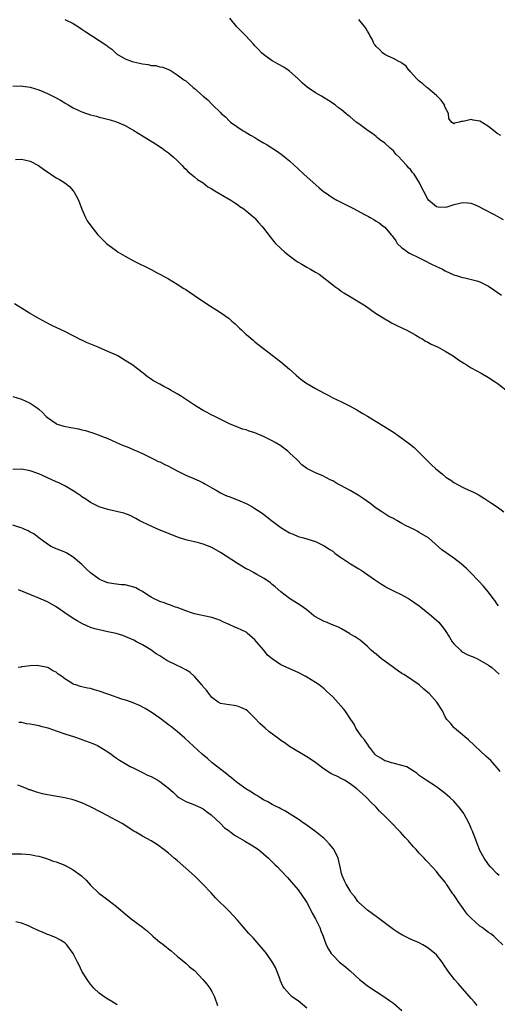
# Model space of a CAD drawing. Units: inches. Extents: x 2616000 to 2619000, y 1536000 to 1539000.
# Drawn here: x 2617397 to 2617507, y 1538495 to 1538723 of the extents above; entities that cross this region are included whole.
import ezdxf

# ---------------------------------------------------------------- set-up
doc = ezdxf.new("R2010")
doc.units = ezdxf.units.IN
doc.header["$MEASUREMENT"] = 0
doc.layers.add('LD26161536_10ft', color=9, linetype='Continuous')

msp = doc.modelspace()

# ---------------------------------------------------------------- linework, layer by layer
at = {"layer": 'LD26161536_10ft'}
for points, elevation in [([(2617407, 1538722.74), (2617409, 1538721.74), (2617410.68, 1538720.68), (2617411, 1538720.5), (2617411.88, 1538719.88), (2617413.22, 1538719), (2617415, 1538717.89), (2617416.72, 1538716.72), (2617417, 1538716.47), (2617417.88, 1538715.88), (2617418.75, 1538715), (2617419, 1538714.79), (2617421, 1538713.62), (2617422.6, 1538713), (2617422.91, 1538712.91), (2617425, 1538712.43), (2617426.29, 1538712.29), (2617427, 1538712.11), (2617428.08, 1538712.08), (2617429, 1538711.78), (2617429.71, 1538711.71), (2617431, 1538711.18), (2617431.37, 1538711), (2617433, 1538709.94), (2617434.24, 1538709), (2617434.72, 1538708.72), (2617435, 1538708.51), (2617435.82, 1538707.82), (2617436.72, 1538707), (2617437, 1538706.8), (2617439.02, 1538705), (2617440.12, 1538704.12), (2617441, 1538703.17), (2617441.19, 1538703), (2617443, 1538701.21), (2617443.22, 1538701), (2617444.2, 1538700.2), (2617445, 1538699.3), (2617445.34, 1538699), (2617448.24, 1538697), (2617448.74, 1538696.74), (2617449.99, 1538695.99), (2617451, 1538695.41), (2617451.65, 1538695), (2617453, 1538694.25), (2617453.79, 1538693.79), (2617456.25, 1538692.25), (2617457.4, 1538691.4), (2617457.85, 1538691), (2617459, 1538690.05), (2617461, 1538688.18), (2617462.3, 1538687), (2617465.85, 1538683.85), (2617466.83, 1538683), (2617467, 1538682.87), (2617469, 1538681.54), (2617469.96, 1538681), (2617471, 1538680.44), (2617471.96, 1538679.96), (2617473, 1538679.43), (2617473.3, 1538679.3), (2617473.91, 1538679), (2617476.3, 1538677.7), (2617477.22, 1538677.22), (2617477.62, 1538677), (2617478.48, 1538676.48), (2617479, 1538676.13), (2617479.7, 1538675.7), (2617480.63, 1538675), (2617481, 1538674.71), (2617482.51, 1538673), (2617482.76, 1538672.76), (2617483.57, 1538671.57), (2617483.89, 1538671), (2617485, 1538670), (2617485.55, 1538669.55), (2617486.34, 1538669), (2617486.76, 1538668.76), (2617489, 1538667.66), (2617489.46, 1538667.46), (2617490.33, 1538667), (2617491.7, 1538666.3), (2617493, 1538665.68), (2617494.35, 1538665), (2617495, 1538664.65), (2617496.15, 1538664.15), (2617497, 1538663.76), (2617497.59, 1538663.59), (2617499, 1538663.11), (2617499.53, 1538663), (2617502.34, 1538662.34), (2617503, 1538662.09), (2617505, 1538661.1), (2617506.23, 1538660.23), (2617507, 1538659.71), (2617507.99, 1538659)], 8830), ([(2617508.46, 1538676.46), (2617506.4, 1538677.6), (2617503.67, 1538679), (2617503, 1538679.37), (2617501.88, 1538679.88), (2617501, 1538680.17), (2617500.25, 1538680.25), (2617499, 1538680.33), (2617498.1, 1538680.1), (2617497, 1538679.88), (2617495.33, 1538679.33), (2617495, 1538679.25), (2617493.35, 1538679.35), (2617493, 1538679.42), (2617491.15, 1538681), (2617491, 1538681.19), (2617490.04, 1538683), (2617489.65, 1538683.65), (2617489.05, 1538685), (2617487.8, 1538687), (2617487.4, 1538687.4), (2617487, 1538688.03), (2617486.48, 1538688.48), (2617486.14, 1538689), (2617485, 1538690.23), (2617484.25, 1538691), (2617483.59, 1538691.59), (2617483, 1538692.36), (2617482.25, 1538693), (2617481, 1538694.11), (2617479.82, 1538695), (2617479.37, 1538695.37), (2617479, 1538695.65), (2617478.26, 1538696.26), (2617477.2, 1538697), (2617475, 1538698.62), (2617474.44, 1538699), (2617473, 1538700.24), (2617472.56, 1538700.56), (2617472.05, 1538701), (2617471, 1538701.84), (2617470.33, 1538702.33), (2617469.54, 1538703), (2617467.99, 1538703.99), (2617467, 1538704.6), (2617466.42, 1538705), (2617465, 1538705.76), (2617463.05, 1538707.05), (2617461.96, 1538707.96), (2617460.98, 1538709), (2617459, 1538710.78), (2617458.7, 1538711), (2617457.67, 1538711.67), (2617456.39, 1538712.39), (2617455.26, 1538713), (2617455, 1538713.17), (2617453, 1538714.61), (2617452.54, 1538715), (2617451.81, 1538715.81), (2617451, 1538716.65), (2617450.7, 1538717), (2617448.79, 1538719), (2617446.83, 1538721), (2617445.22, 1538723)], 8840), ([(2617507.89, 1538695.89), (2617507, 1538696.4), (2617505, 1538697.98), (2617503, 1538699.2), (2617501.43, 1538699.43), (2617501, 1538699.64), (2617499.18, 1538699.18), (2617499, 1538699.21), (2617498.22, 1538699), (2617497.22, 1538698.78), (2617497, 1538698.58), (2617496.43, 1538699), (2617495.8, 1538699.8), (2617495.75, 1538701), (2617495, 1538702.39), (2617494.86, 1538702.86), (2617494.81, 1538703), (2617494.06, 1538704.06), (2617493, 1538705.11), (2617491, 1538706.81), (2617490.75, 1538707), (2617489.84, 1538707.84), (2617489, 1538708.47), (2617488.4, 1538709), (2617487, 1538710.58), (2617486.81, 1538710.81), (2617486.6, 1538711), (2617485.94, 1538711.94), (2617485, 1538712.58), (2617484.78, 1538712.78), (2617484.28, 1538713), (2617483, 1538713.7), (2617481.78, 1538714.22), (2617481, 1538714.65), (2617480.47, 1538715), (2617479.8, 1538715.8), (2617479, 1538716.44), (2617478.78, 1538716.78), (2617478.57, 1538717), (2617478.13, 1538718.13), (2617477.6, 1538719), (2617477.41, 1538719.41), (2617477, 1538720.01), (2617476.67, 1538720.67), (2617476.42, 1538721), (2617475, 1538722.71)], 8850), ([(2617395, 1538707.31), (2617397, 1538707.37), (2617397.32, 1538707.32), (2617399, 1538707.11), (2617401, 1538706.47), (2617401.93, 1538706.07), (2617403, 1538705.61), (2617404.75, 1538704.75), (2617406.06, 1538704.06), (2617407, 1538703.45), (2617407.3, 1538703.3), (2617407.78, 1538703), (2617409, 1538702.27), (2617411, 1538701.34), (2617412.01, 1538701), (2617412.77, 1538700.77), (2617413, 1538700.68), (2617414.37, 1538700.37), (2617415, 1538700.16), (2617415.95, 1538699.95), (2617417.52, 1538699.52), (2617419, 1538699.06), (2617421, 1538698.2), (2617423, 1538697.03), (2617425, 1538695.81), (2617426.4, 1538695), (2617428.03, 1538693.97), (2617429.51, 1538693), (2617430.34, 1538692.34), (2617431, 1538691.87), (2617432.09, 1538691), (2617433, 1538690.13), (2617434.13, 1538689), (2617434.54, 1538688.54), (2617435, 1538688.1), (2617435.53, 1538687.53), (2617436.23, 1538687), (2617437, 1538686.36), (2617437.72, 1538685.72), (2617439, 1538684.95), (2617440.09, 1538684.09), (2617441, 1538683.6), (2617441.35, 1538683.35), (2617443, 1538682.38), (2617445.41, 1538681), (2617446.34, 1538680.34), (2617447, 1538679.94), (2617447.54, 1538679.54), (2617448.42, 1538679), (2617449, 1538678.54), (2617450.81, 1538677), (2617451, 1538676.81), (2617451.81, 1538675.81), (2617452.57, 1538675), (2617453, 1538674.47), (2617454.48, 1538672.48), (2617455.39, 1538671.39), (2617455.77, 1538671), (2617457, 1538669.78), (2617457.89, 1538669), (2617459, 1538668.09), (2617460.51, 1538667), (2617461, 1538666.66), (2617461.84, 1538666.16), (2617463, 1538665.48), (2617463.86, 1538665), (2617464.61, 1538664.61), (2617465, 1538664.33), (2617465.85, 1538663.85), (2617469, 1538661.38), (2617469.5, 1538661), (2617470.38, 1538660.38), (2617471, 1538659.91), (2617471.55, 1538659.55), (2617472.45, 1538659), (2617475, 1538657.52), (2617476.53, 1538656.53), (2617478.9, 1538654.91), (2617481, 1538653.54), (2617481.97, 1538653), (2617482.61, 1538652.61), (2617483, 1538652.43), (2617483.93, 1538651.93), (2617485, 1538651.47), (2617485.3, 1538651.3), (2617485.96, 1538651), (2617487, 1538650.45), (2617488.22, 1538649.78), (2617489.19, 1538649.19), (2617489.55, 1538649), (2617490.43, 1538648.43), (2617491, 1538648.18), (2617491.75, 1538647.75), (2617493.39, 1538647), (2617494.41, 1538646.41), (2617495, 1538646.1), (2617496.84, 1538645), (2617498.08, 1538644.08), (2617499.3, 1538643.3), (2617499.81, 1538643), (2617501, 1538642.24), (2617503.29, 1538641), (2617505, 1538639.98), (2617506.56, 1538639), (2617507, 1538638.7), (2617509, 1538637.16)], 8820), ([(2617395.61, 1538690.39), (2617397, 1538690.41), (2617397.73, 1538690.27), (2617399, 1538689.99), (2617400.95, 1538689), (2617402.12, 1538688.12), (2617403.79, 1538687), (2617405, 1538686.16), (2617405.77, 1538685.77), (2617407, 1538685), (2617408.12, 1538684.12), (2617409, 1538683.14), (2617409.11, 1538683), (2617410.16, 1538681), (2617411, 1538678.9), (2617411.82, 1538677), (2617412.22, 1538676.22), (2617413.01, 1538675.01), (2617414.68, 1538673), (2617415, 1538672.65), (2617415.81, 1538671.81), (2617416.68, 1538671), (2617417, 1538670.72), (2617419, 1538669.25), (2617419.39, 1538669), (2617421, 1538668.05), (2617422.89, 1538667), (2617427, 1538664.94), (2617428.27, 1538664.27), (2617429, 1538663.92), (2617431, 1538662.83), (2617433, 1538661.61), (2617434.58, 1538660.58), (2617435, 1538660.33), (2617435.79, 1538659.79), (2617437, 1538658.99), (2617439.9, 1538657), (2617443.03, 1538655.03), (2617445, 1538653.61), (2617445.34, 1538653.34), (2617445.69, 1538653), (2617446.4, 1538652.4), (2617447, 1538651.85), (2617447.44, 1538651.44), (2617447.87, 1538651), (2617449, 1538649.98), (2617449.53, 1538649.53), (2617450.1, 1538649), (2617450.6, 1538648.6), (2617451, 1538648.24), (2617451.7, 1538647.7), (2617453, 1538646.68), (2617455, 1538645.21), (2617457, 1538643.67), (2617459, 1538641.94), (2617460.54, 1538640.54), (2617461.63, 1538639.63), (2617462.78, 1538638.78), (2617465, 1538637.45), (2617467, 1538636.36), (2617467.9, 1538635.9), (2617469, 1538635.31), (2617471, 1538634.36), (2617473, 1538633.39), (2617474.55, 1538632.55), (2617475.8, 1538631.8), (2617477, 1538631.05), (2617479, 1538629.84), (2617480.79, 1538628.79), (2617482.03, 1538628.03), (2617483.23, 1538627.23), (2617485, 1538626), (2617486.71, 1538624.71), (2617487.81, 1538623.81), (2617489, 1538622.69), (2617490.82, 1538620.82), (2617491.86, 1538619.86), (2617492.73, 1538619), (2617494.35, 1538617.65), (2617495.16, 1538617), (2617496.27, 1538616.27), (2617497, 1538615.73), (2617499, 1538614.68), (2617499.59, 1538614.41), (2617501.56, 1538613.56), (2617502.58, 1538613), (2617502.86, 1538612.86), (2617504.1, 1538612.1), (2617505.67, 1538611), (2617507, 1538610.14), (2617508.57, 1538609)], 8810), ([(2617507.28, 1538587.28), (2617507, 1538587.63), (2617506.5, 1538588.5), (2617506.07, 1538589), (2617505, 1538590.46), (2617504.53, 1538591), (2617503.84, 1538591.84), (2617502.76, 1538593), (2617500.84, 1538595), (2617499.91, 1538595.91), (2617498.67, 1538597), (2617497, 1538598.29), (2617494.25, 1538600.25), (2617491.12, 1538603), (2617491, 1538603.09), (2617489, 1538604.25), (2617488.5, 1538604.5), (2617487.67, 1538605), (2617487, 1538605.3), (2617485.8, 1538605.8), (2617485, 1538606.33), (2617483.81, 1538607), (2617483.26, 1538607.26), (2617483, 1538607.44), (2617481.94, 1538607.94), (2617480.37, 1538609), (2617479, 1538609.87), (2617477.53, 1538611), (2617476.06, 1538612.06), (2617474.86, 1538612.86), (2617473, 1538613.95), (2617469.71, 1538615.71), (2617469, 1538616.15), (2617468.4, 1538616.4), (2617466.73, 1538617.27), (2617465, 1538618.02), (2617463.02, 1538619.02), (2617461.87, 1538619.87), (2617460.73, 1538621), (2617459, 1538622.65), (2617458.6, 1538623), (2617457.67, 1538623.67), (2617457, 1538624.2), (2617455.7, 1538625), (2617455, 1538625.39), (2617453, 1538626.39), (2617451, 1538627.23), (2617449.65, 1538627.65), (2617449, 1538627.9), (2617448.12, 1538628.12), (2617446.66, 1538628.66), (2617445.24, 1538629.24), (2617441.75, 1538631), (2617441.24, 1538631.25), (2617441, 1538631.35), (2617439.93, 1538631.93), (2617439, 1538632.37), (2617438.63, 1538632.63), (2617437, 1538633.65), (2617433.79, 1538635.79), (2617433, 1538636.26), (2617431.61, 1538637), (2617431, 1538637.37), (2617429.9, 1538637.9), (2617429, 1538638.44), (2617427.35, 1538639.35), (2617427, 1538639.61), (2617426.16, 1538640.16), (2617425.16, 1538641), (2617422.51, 1538643), (2617421.57, 1538643.57), (2617421, 1538643.96), (2617419.27, 1538645), (2617419, 1538645.14), (2617417, 1538646.04), (2617414.74, 1538647), (2617412.08, 1538648.08), (2617411, 1538648.6), (2617410.72, 1538648.72), (2617409.4, 1538649.4), (2617409, 1538649.63), (2617407, 1538650.67), (2617404.06, 1538652.06), (2617402.73, 1538652.73), (2617401, 1538653.66), (2617398.85, 1538654.85), (2617397.61, 1538655.61), (2617395.39, 1538657)], 8800), ([(2617395, 1538635.61), (2617397, 1538635.04), (2617399, 1538634.05), (2617400.62, 1538633), (2617401, 1538632.71), (2617401.9, 1538631.9), (2617402.71, 1538631), (2617403, 1538630.76), (2617405, 1538629.39), (2617405.26, 1538629.26), (2617406, 1538629), (2617406.77, 1538628.77), (2617408.45, 1538628.45), (2617410.16, 1538628.16), (2617411, 1538627.96), (2617411.8, 1538627.8), (2617413, 1538627.39), (2617413.31, 1538627.31), (2617414.12, 1538627), (2617415, 1538626.69), (2617415.53, 1538626.47), (2617417, 1538625.91), (2617419.01, 1538625), (2617420.4, 1538624.4), (2617421, 1538624.14), (2617421.84, 1538623.84), (2617423, 1538623.33), (2617423.24, 1538623.24), (2617425, 1538622.44), (2617427.91, 1538621), (2617428.65, 1538620.65), (2617429, 1538620.51), (2617429.99, 1538619.99), (2617431, 1538619.52), (2617433, 1538618.42), (2617435, 1538617.42), (2617436.1, 1538617), (2617436.73, 1538616.73), (2617437, 1538616.58), (2617438.11, 1538616.11), (2617439, 1538615.67), (2617439.42, 1538615.42), (2617441, 1538614.52), (2617442.04, 1538613.96), (2617443, 1538613.39), (2617443.8, 1538613), (2617444.63, 1538612.63), (2617445, 1538612.5), (2617447.54, 1538611.54), (2617449, 1538610.89), (2617450.24, 1538610.24), (2617451, 1538609.76), (2617452.18, 1538609), (2617453, 1538608.42), (2617454.82, 1538607), (2617457, 1538605.38), (2617459, 1538604.16), (2617459.83, 1538603.83), (2617461, 1538603.32), (2617462.2, 1538603), (2617465, 1538602.1), (2617467, 1538601.17), (2617468.28, 1538600.28), (2617469, 1538599.87), (2617469.47, 1538599.47), (2617470.6, 1538598.6), (2617471, 1538598.39), (2617473.06, 1538597), (2617475, 1538595.84), (2617475.54, 1538595.54), (2617478.63, 1538593.37), (2617480.25, 1538592.25), (2617481, 1538591.8), (2617481.52, 1538591.52), (2617482.58, 1538591), (2617483, 1538590.77), (2617485, 1538589.81), (2617485.53, 1538589.53), (2617486.51, 1538589), (2617487, 1538588.7), (2617489, 1538587.29), (2617489.37, 1538587), (2617491.85, 1538585), (2617492.45, 1538584.45), (2617493, 1538583.97), (2617493.49, 1538583.49), (2617493.92, 1538583), (2617494.4, 1538582.4), (2617495, 1538581.58), (2617496.01, 1538580.01), (2617496.6, 1538579), (2617497, 1538578.49), (2617498.49, 1538577), (2617498.76, 1538576.76), (2617500.05, 1538576.05), (2617501, 1538575.63), (2617501.46, 1538575.46), (2617502.49, 1538575), (2617503, 1538574.74), (2617505, 1538573.54), (2617505.74, 1538573), (2617507.47, 1538571.47)], 8790), ([(2617507.71, 1538549), (2617507, 1538549.87), (2617506.01, 1538551), (2617505.52, 1538551.52), (2617504.49, 1538552.49), (2617501.76, 1538555), (2617500.34, 1538556.34), (2617499.52, 1538557), (2617499, 1538557.51), (2617497.15, 1538559), (2617497, 1538559.16), (2617496.18, 1538560.18), (2617495.38, 1538561), (2617495, 1538561.64), (2617494.34, 1538563), (2617493.05, 1538565), (2617491.25, 1538567), (2617491, 1538567.23), (2617490.04, 1538568.04), (2617488.94, 1538569), (2617486.03, 1538571), (2617485.41, 1538571.41), (2617485, 1538571.64), (2617484.19, 1538572.19), (2617483.02, 1538573), (2617481, 1538574.49), (2617480.27, 1538575), (2617479, 1538576.08), (2617478.48, 1538576.48), (2617477.89, 1538577), (2617477, 1538577.92), (2617475.32, 1538579.32), (2617474.15, 1538580.15), (2617473, 1538580.76), (2617472.86, 1538580.86), (2617471, 1538581.94), (2617470.35, 1538582.35), (2617468.69, 1538583), (2617467.53, 1538583.53), (2617467, 1538583.69), (2617464.84, 1538584.84), (2617464.62, 1538585), (2617463, 1538586.32), (2617461.43, 1538587.43), (2617460.19, 1538588.19), (2617459, 1538589), (2617457, 1538590.54), (2617455.65, 1538591.65), (2617455, 1538592.24), (2617454.58, 1538592.58), (2617454.04, 1538593), (2617453, 1538593.69), (2617451.45, 1538594.55), (2617450.69, 1538595), (2617449.57, 1538595.57), (2617449, 1538595.83), (2617447, 1538597.03), (2617443, 1538599.63), (2617441, 1538600.73), (2617439, 1538601.52), (2617438.28, 1538601.72), (2617437, 1538602.03), (2617435.6, 1538602.4), (2617435, 1538602.5), (2617433.12, 1538603.12), (2617431, 1538604.02), (2617428.86, 1538604.86), (2617427, 1538605.65), (2617425, 1538606.6), (2617424.2, 1538607), (2617423.44, 1538607.44), (2617422.11, 1538608.11), (2617420.65, 1538608.65), (2617419, 1538609.06), (2617417, 1538609.52), (2617415, 1538610.17), (2617413, 1538611.14), (2617411.92, 1538611.92), (2617411, 1538612.46), (2617410.7, 1538612.7), (2617410.26, 1538613), (2617409, 1538613.84), (2617407.01, 1538615.01), (2617405.67, 1538615.67), (2617405, 1538615.94), (2617402.9, 1538616.9), (2617401, 1538617.8), (2617399, 1538618.49), (2617397, 1538618.82), (2617395, 1538618.78)], 8780), ([(2617507.47, 1538525), (2617507, 1538525.35), (2617505.44, 1538527), (2617505, 1538527.51), (2617503.97, 1538529), (2617503, 1538530.76), (2617502.9, 1538531), (2617502.41, 1538532.41), (2617502.16, 1538533), (2617501.88, 1538533.88), (2617501.36, 1538535), (2617501.27, 1538535.27), (2617501, 1538535.84), (2617500.67, 1538536.67), (2617499.88, 1538538.12), (2617499.44, 1538539), (2617499.28, 1538539.28), (2617498.46, 1538540.46), (2617497, 1538542.13), (2617496.06, 1538543), (2617495, 1538543.94), (2617493, 1538545.45), (2617490.6, 1538547), (2617489, 1538548.12), (2617488.52, 1538548.52), (2617487.8, 1538549), (2617486.09, 1538550.09), (2617485, 1538550.42), (2617483.17, 1538550.83), (2617483, 1538550.9), (2617482.6, 1538551), (2617481.4, 1538551.4), (2617481, 1538551.49), (2617480.08, 1538552.08), (2617479, 1538552.72), (2617478.72, 1538553), (2617477.76, 1538554.24), (2617477.2, 1538555), (2617477.15, 1538555.15), (2617477, 1538555.29), (2617476.36, 1538556.36), (2617475.72, 1538557), (2617474.35, 1538559), (2617473.95, 1538559.95), (2617473.2, 1538561), (2617471.85, 1538563), (2617471.5, 1538563.5), (2617469, 1538566.27), (2617467.58, 1538567.58), (2617467, 1538568.14), (2617465.84, 1538569), (2617465, 1538569.56), (2617463, 1538570.79), (2617462.63, 1538571), (2617461, 1538571.87), (2617457, 1538573.64), (2617455.01, 1538575.01), (2617453.88, 1538575.88), (2617453.03, 1538577), (2617451.35, 1538579), (2617451, 1538579.4), (2617449.22, 1538581), (2617449, 1538581.16), (2617447, 1538582.14), (2617446.37, 1538582.37), (2617445.03, 1538583), (2617443.57, 1538583.57), (2617443, 1538583.87), (2617442.16, 1538584.16), (2617441, 1538584.6), (2617440.68, 1538584.68), (2617437, 1538585.42), (2617436.34, 1538585.66), (2617435, 1538586.11), (2617433, 1538586.89), (2617432.64, 1538587), (2617431.44, 1538587.44), (2617431, 1538587.55), (2617429.98, 1538587.98), (2617429, 1538588.24), (2617428.54, 1538588.54), (2617427.53, 1538589), (2617427, 1538589.29), (2617426.26, 1538589.74), (2617425, 1538590.6), (2617424.23, 1538591), (2617423.45, 1538591.45), (2617423, 1538591.62), (2617421, 1538592.13), (2617420.15, 1538592.15), (2617418.35, 1538592.35), (2617417, 1538592.58), (2617416.01, 1538593), (2617415, 1538593.45), (2617413, 1538594.91), (2617411.91, 1538595.91), (2617411, 1538596.81), (2617409, 1538598.54), (2617407.47, 1538599.47), (2617407, 1538599.65), (2617406.08, 1538600.08), (2617405, 1538600.45), (2617403.91, 1538601), (2617403, 1538601.55), (2617401, 1538603), (2617399.88, 1538603.88), (2617399, 1538604.33), (2617398.58, 1538604.58), (2617397.6, 1538605), (2617397.19, 1538605.19), (2617396.65, 1538605.35), (2617395, 1538605.89)], 8770), ([(2617508.34, 1538509), (2617507, 1538510.2), (2617506.22, 1538511), (2617505.52, 1538511.52), (2617505, 1538511.84), (2617504.34, 1538512.34), (2617503.53, 1538513), (2617503, 1538513.31), (2617501, 1538515.14), (2617500.1, 1538516.1), (2617499, 1538517.63), (2617497.97, 1538519), (2617497.61, 1538519.61), (2617497, 1538520.52), (2617496.78, 1538520.78), (2617496.62, 1538521), (2617495.26, 1538523), (2617495.17, 1538523.17), (2617495, 1538523.44), (2617493.69, 1538525), (2617493.4, 1538525.4), (2617493, 1538525.9), (2617491.94, 1538527), (2617491, 1538528.04), (2617490.52, 1538528.52), (2617490.1, 1538529), (2617489.55, 1538529.55), (2617489, 1538530.14), (2617488.29, 1538531), (2617487.65, 1538531.65), (2617486.71, 1538532.71), (2617486.5, 1538533), (2617485.75, 1538533.75), (2617484.65, 1538535), (2617483.81, 1538535.81), (2617483, 1538536.69), (2617482.83, 1538536.83), (2617482.69, 1538537), (2617481, 1538538.69), (2617479.82, 1538539.82), (2617479, 1538540.79), (2617478.79, 1538541), (2617477.89, 1538541.89), (2617476.81, 1538543), (2617475.83, 1538543.83), (2617474.54, 1538545), (2617473, 1538546.15), (2617471.71, 1538547), (2617471.25, 1538547.25), (2617469.92, 1538547.92), (2617469, 1538548.34), (2617468.57, 1538548.57), (2617467, 1538549.57), (2617465.04, 1538551.04), (2617463.87, 1538551.87), (2617463, 1538552.42), (2617459, 1538554.81), (2617458.71, 1538555), (2617457.72, 1538555.72), (2617457, 1538556.18), (2617456.52, 1538556.52), (2617454.24, 1538558.24), (2617453.34, 1538559), (2617452.12, 1538560.12), (2617451, 1538561.36), (2617449.28, 1538563), (2617449, 1538563.25), (2617447.76, 1538563.76), (2617447, 1538564.14), (2617446.23, 1538564.23), (2617445, 1538564.39), (2617443, 1538564.73), (2617442.51, 1538565), (2617441, 1538566.12), (2617440.31, 1538567), (2617439.77, 1538567.77), (2617439, 1538568.58), (2617438.84, 1538568.84), (2617438.7, 1538569), (2617437, 1538570.98), (2617435.95, 1538571.95), (2617435, 1538572.48), (2617434.68, 1538572.68), (2617434.05, 1538573), (2617433, 1538573.48), (2617430.65, 1538574.65), (2617429, 1538575.71), (2617428.19, 1538576.19), (2617426.91, 1538577.09), (2617425, 1538578.29), (2617423.64, 1538579), (2617423, 1538579.36), (2617421, 1538580.2), (2617420.41, 1538580.41), (2617418.87, 1538580.87), (2617417, 1538581.28), (2617415, 1538581.7), (2617413.97, 1538581.97), (2617413, 1538582.29), (2617411.13, 1538583.13), (2617409.85, 1538583.85), (2617409, 1538584.37), (2617408.62, 1538584.62), (2617408.07, 1538585), (2617407, 1538585.69), (2617405.04, 1538587.04), (2617403, 1538588.18), (2617401, 1538589.08), (2617396.35, 1538591)], 8760), ([(2617502.36, 1538495), (2617501.74, 1538495.74), (2617501, 1538496.57), (2617499, 1538498.93), (2617498.02, 1538500.02), (2617497.11, 1538501), (2617495.58, 1538503), (2617495.34, 1538503.34), (2617495, 1538503.92), (2617494.29, 1538505), (2617493, 1538506.65), (2617492.63, 1538507), (2617491, 1538508.32), (2617489.8, 1538509), (2617489, 1538509.42), (2617487, 1538510.28), (2617486.52, 1538510.52), (2617485, 1538511.26), (2617483.94, 1538511.94), (2617483, 1538512.53), (2617482.72, 1538512.72), (2617479.32, 1538515.32), (2617477.03, 1538517), (2617475, 1538518.78), (2617474.79, 1538519), (2617474.06, 1538520.06), (2617473.28, 1538521), (2617473, 1538521.43), (2617472.08, 1538523), (2617471.74, 1538523.74), (2617471.13, 1538525), (2617471, 1538525.47), (2617470.68, 1538527), (2617470.23, 1538529), (2617469.85, 1538529.85), (2617469.25, 1538531), (2617469.15, 1538531.15), (2617468.25, 1538532.25), (2617467.54, 1538533), (2617467, 1538533.53), (2617465.11, 1538535.11), (2617463.95, 1538535.95), (2617462.76, 1538536.76), (2617462.39, 1538537), (2617461, 1538537.97), (2617459.15, 1538539.15), (2617457.9, 1538539.9), (2617457, 1538540.36), (2617456.6, 1538540.6), (2617455.75, 1538541), (2617455, 1538541.4), (2617454, 1538542), (2617453, 1538542.5), (2617452.13, 1538543), (2617451.45, 1538543.45), (2617451, 1538543.69), (2617450.21, 1538544.21), (2617448.89, 1538545), (2617447, 1538546.38), (2617446.18, 1538547), (2617445.55, 1538547.55), (2617445, 1538547.97), (2617444.45, 1538548.45), (2617441.14, 1538551), (2617439.99, 1538551.99), (2617438.76, 1538553), (2617435.77, 1538555.77), (2617434.75, 1538556.75), (2617433, 1538558.24), (2617431.47, 1538559.47), (2617431, 1538559.8), (2617430.34, 1538560.34), (2617429, 1538561.32), (2617427, 1538562.73), (2617425.59, 1538563.59), (2617424.27, 1538564.27), (2617422.87, 1538564.87), (2617421.4, 1538565.4), (2617420.25, 1538565.75), (2617417.24, 1538566.76), (2617416.55, 1538567), (2617415.44, 1538567.44), (2617415, 1538567.58), (2617413.91, 1538567.91), (2617413, 1538568.15), (2617412.27, 1538568.27), (2617411, 1538568.56), (2617410.63, 1538568.63), (2617409.59, 1538569), (2617409.14, 1538569.14), (2617409, 1538569.21), (2617408.41, 1538569.59), (2617407, 1538570.43), (2617406.26, 1538571), (2617405.51, 1538571.51), (2617405, 1538571.93), (2617404.28, 1538572.28), (2617403.13, 1538573), (2617403, 1538573.06), (2617401, 1538573.43), (2617400.52, 1538573.48), (2617399, 1538573.42), (2617397.15, 1538573.15), (2617397, 1538573.15), (2617396.89, 1538573.11), (2617396.24, 1538573)], 8750), ([(2617396.38, 1538560.38), (2617397, 1538560.38), (2617398.12, 1538560.12), (2617399, 1538560.02), (2617399.84, 1538559.84), (2617401, 1538559.64), (2617401.51, 1538559.51), (2617403.08, 1538559.08), (2617403.35, 1538559), (2617405, 1538558.37), (2617407, 1538557.7), (2617409.31, 1538557), (2617410.55, 1538556.55), (2617411, 1538556.41), (2617413.5, 1538555.5), (2617414.62, 1538555), (2617415, 1538554.81), (2617417, 1538553.56), (2617417.78, 1538553), (2617418.47, 1538552.47), (2617419, 1538552.13), (2617419.64, 1538551.64), (2617421, 1538550.89), (2617422.17, 1538550.17), (2617423, 1538549.82), (2617424.87, 1538548.87), (2617425, 1538548.82), (2617426.19, 1538548.19), (2617427, 1538547.85), (2617428.55, 1538547), (2617429, 1538546.73), (2617431, 1538545.18), (2617432.15, 1538544.15), (2617433, 1538543.32), (2617433.43, 1538543), (2617435, 1538542.1), (2617437, 1538541.32), (2617438.59, 1538540.59), (2617439, 1538540.36), (2617439.77, 1538539.77), (2617440.87, 1538539), (2617443.03, 1538537), (2617443.98, 1538535.98), (2617445, 1538535.31), (2617445.16, 1538535.16), (2617445.42, 1538535), (2617446.27, 1538534.27), (2617447, 1538533.9), (2617448.61, 1538533), (2617448.84, 1538532.84), (2617450.09, 1538532.09), (2617451.82, 1538531), (2617454.13, 1538529), (2617455.57, 1538527.57), (2617456.19, 1538527), (2617457, 1538526.18), (2617458.53, 1538524.53), (2617459, 1538524.03), (2617459.46, 1538523.46), (2617461, 1538521.7), (2617462.86, 1538519), (2617463, 1538518.77), (2617463.9, 1538517), (2617464.26, 1538516.26), (2617464.98, 1538515), (2617465.97, 1538513), (2617466.24, 1538512.24), (2617466.78, 1538511), (2617467, 1538510.28), (2617467.5, 1538509), (2617468, 1538508), (2617468.64, 1538507), (2617469, 1538506.58), (2617470.58, 1538505), (2617471.9, 1538503.9), (2617473, 1538502.94), (2617475.16, 1538501), (2617476.17, 1538500.17), (2617477, 1538499.54), (2617481, 1538496.91), (2617482.11, 1538496.12), (2617483, 1538495.48), (2617485, 1538493.85)], 8740), ([(2617463, 1538494.38), (2617461, 1538496.01), (2617460.41, 1538496.41), (2617459.63, 1538497), (2617459, 1538497.58), (2617457.72, 1538499), (2617457.43, 1538499.43), (2617456.84, 1538500.84), (2617456.8, 1538501), (2617456.03, 1538503), (2617455.72, 1538503.72), (2617455, 1538505.07), (2617453.66, 1538507), (2617453.37, 1538507.37), (2617452.46, 1538508.46), (2617450.56, 1538510.56), (2617449.62, 1538511.62), (2617447, 1538514.68), (2617445, 1538516.73), (2617441.86, 1538519.86), (2617440.86, 1538521), (2617438.92, 1538523), (2617437, 1538524.9), (2617435, 1538526.72), (2617433, 1538528.44), (2617432.32, 1538529), (2617431, 1538530.16), (2617429.91, 1538531), (2617429.42, 1538531.42), (2617429, 1538531.72), (2617428.25, 1538532.25), (2617427, 1538533.02), (2617425, 1538534.11), (2617423.48, 1538535), (2617423, 1538535.26), (2617420.27, 1538537), (2617419, 1538537.73), (2617415.53, 1538539.53), (2617413, 1538540.87), (2617411, 1538541.78), (2617409, 1538542.44), (2617407, 1538542.93), (2617405.24, 1538543.24), (2617403, 1538543.61), (2617401.87, 1538543.87), (2617400.29, 1538544.29), (2617399, 1538544.77), (2617398.81, 1538544.81), (2617398.32, 1538545), (2617397, 1538545.54), (2617396.14, 1538545.86)], 8730), ([(2617394.03, 1538529.97), (2617397, 1538530), (2617398.09, 1538529.91), (2617399, 1538529.87), (2617400.43, 1538529.57), (2617401, 1538529.48), (2617402.54, 1538529), (2617403, 1538528.85), (2617404.33, 1538528.33), (2617405, 1538528.12), (2617407, 1538527.35), (2617407.25, 1538527.25), (2617407.76, 1538527), (2617409, 1538526.33), (2617410.91, 1538524.91), (2617411.95, 1538523.95), (2617413, 1538522.79), (2617414.93, 1538520.93), (2617416.04, 1538520.04), (2617417, 1538519.37), (2617419, 1538517.83), (2617419.97, 1538517), (2617420.5, 1538516.5), (2617421, 1538516.14), (2617422.41, 1538515), (2617425, 1538513.06), (2617426.13, 1538512.13), (2617427.36, 1538511), (2617429, 1538509.61), (2617429.36, 1538509.36), (2617430.48, 1538508.48), (2617431, 1538508.03), (2617431.6, 1538507.6), (2617432.32, 1538507), (2617433, 1538506.39), (2617435, 1538504.73), (2617435.9, 1538503.9), (2617437, 1538503.02), (2617438.01, 1538502.01), (2617438.98, 1538501), (2617439.9, 1538499.9), (2617440.55, 1538499), (2617441, 1538498.22), (2617441.62, 1538497), (2617442.33, 1538495)], 8720), ([(2617419.15, 1538495.15), (2617417.91, 1538495.91), (2617417, 1538496.43), (2617416.11, 1538497), (2617415, 1538497.82), (2617413.76, 1538499), (2617413, 1538499.88), (2617412.54, 1538500.54), (2617412.17, 1538501), (2617411, 1538502.91), (2617410.32, 1538504.32), (2617409.94, 1538505), (2617409, 1538507.01), (2617408.12, 1538508.12), (2617407.47, 1538509), (2617407, 1538509.43), (2617406.03, 1538510.03), (2617405, 1538510.59), (2617404.12, 1538511), (2617403.3, 1538511.3), (2617403, 1538511.38), (2617401.89, 1538511.89), (2617401, 1538512.24), (2617399.44, 1538513), (2617398.65, 1538513.35), (2617397, 1538514.01), (2617395.72, 1538514.28)], 8710)]:
    msp.add_lwpolyline(points, dxfattribs=dict(at, elevation=elevation))

doc.saveas('drawing.dxf')
